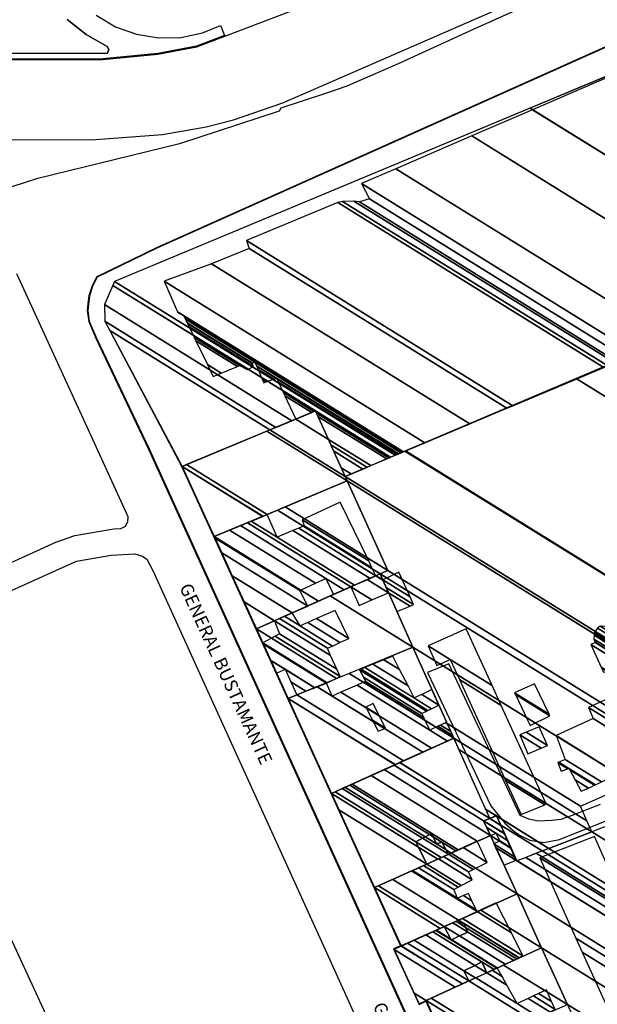
# Model space of a CAD drawing. Extents: x 347782 to 353246, y 6297455 to 6303682.
# Drawn here: x 348241 to 348352, y 6298959 to 6299149 of the extents above; entities that cross this region are included whole.
import ezdxf
from ezdxf.enums import TextEntityAlignment as Align

# ---------------------------------------------------------------- set-up
doc = ezdxf.new("R2010")
doc.units = 0
doc.header["$MEASUREMENT"] = 0
doc.layers.get('0').update_dxf_attribs({"linetype": 'CONTINUOUS'})
for name, color, linetype in [('23', 7, 'CONTINUOUS'), ('25', 7, 'CONTINUOUS'), ('29', 7, 'CONTINUOUS'), ('56', 7, 'CONTINUOUS'), ('BANDEJON_C', 7, 'CONTINUOUS')]:
    doc.layers.add(name, color=color, linetype=linetype)
doc.styles.get("Standard").update_dxf_attribs({"font": 'txt', "height": 0.2})

# ---------------------------------------------------------------- blocks, each defined once
blk = doc.blocks.new('NUEVOPRED')
at = {"layer": '23', "color": 7, "linetype": 'Continuous'}
mesh = blk.add_polyface(dxfattribs=at)
corners = [(348272.24, 6299062.91), (348272.24, 6299062.91), (348258.28, 6299089.07), (348303.6, 6299060.97), (348289.13, 6299069.94), (348257.33, 6299090.85), (348304.74, 6299061.45), (348302.85, 6299062.63), (348290.28, 6299070.42), (348257.25, 6299094.09), (348307.8, 6299062.75), (348300.84, 6299067.06), (348293.36, 6299071.7), (348258.89, 6299097.77), (348312.29, 6299064.66), (348297.89, 6299073.59), (348259.23, 6299098.52), (348313.21, 6299065.05), (348339.25, 6299131.89), (348392.67, 6299098.77), (348357.56, 6299139.53), (348382.47, 6299124.09), (348370.38, 6299144.88), (348373.11, 6299143.19), (348371.11, 6299145.48), (348372.37, 6299144.7), (348372.64, 6299146.74)]
mesh.append_faces([[corners[k] for k in face] for face in [(0, 1, 4, 2), (2, 4, 8, 5), (3, 3, 6, 7), (5, 8, 12, 9), (7, 6, 10, 11), (9, 12, 15, 13), (11, 10, 14, 15), (13, 14, 17, 16), (16, 17, 19, 18), (18, 19, 21, 20), (20, 21, 23, 22), (22, 23, 25, 24), (24, 25, 26, 26)]], dxfattribs={"vtx0": -1, "vtx2": -1, "color": 7})
mesh = blk.add_polyface(dxfattribs=at)
corners = [(348336.68, 6298986.93), (348341.55, 6298988.82), (348333.56, 6298993.78), (348331.44, 6298995.09), (348342.83, 6298989.31), (348332.74, 6298995.57), (348330.64, 6298996.87), (348351.08, 6298992.51), (348325.48, 6299008.38), (348350.13, 6298994.65), (348324.51, 6299010.54), (348348.9, 6298997.45), (348323.25, 6299013.35), (348358.94, 6299001.86), (348316.65, 6299028.08), (348368.55, 6299006.09), (348310.33, 6299042.19), (348370.04, 6299006.75), (348311.81, 6299042.85), (348381.74, 6299011.89), (348304, 6299060.09), (348303.6, 6299060.97), (348382.34, 6299012.15), (348303.6, 6299060.97), (348315.11, 6299065.85), (348393.68, 6299017.14), (348315.21, 6299065.9), (348396.74, 6299015.35), (348348.1, 6299079.85), (348439.38, 6299023.26), (348362.72, 6299086.06), (348457.63, 6299027.22), (348366.9, 6299087.83), (348461.56, 6299029.14), (348372.91, 6299090.38), (348464.95, 6299033.32), (348378.98, 6299092.96), (348464.51, 6299039.93), (348392.67, 6299098.77), (348461.15, 6299056.31), (348382.47, 6299124.09), (348456.68, 6299078.08), (348391.64, 6299128.14), (348454.39, 6299089.23), (348400.45, 6299132.04), (348452.19, 6299099.96), (348407.89, 6299135.33), (348424.4, 6299125.09), (348450.33, 6299109.01), (348412.43, 6299137.33), (348420.84, 6299132.12), (348428.97, 6299127.08), (348449.2, 6299114.54), (348416.73, 6299139.24), (348417.47, 6299138.78), (348433.29, 6299128.97), (348448.12, 6299119.78), (348417.15, 6299139.42), (348433.71, 6299129.15), (348448.02, 6299120.28), (348445.17, 6299134.15)]
mesh.append_faces([[corners[k] for k in face] for face in [(0, 0, 1, 2), (3, 3, 5, 6), (2, 1, 4, 5), (6, 4, 7, 8), (8, 7, 9, 10), (10, 9, 11, 12), (12, 11, 13, 14), (14, 13, 15, 16), (16, 15, 17, 18), (18, 17, 19, 20), (20, 19, 22, 23), (21, 22, 25, 24), (24, 25, 27, 26), (26, 27, 29, 28), (28, 29, 31, 30), (30, 31, 33, 32), (32, 33, 35, 34), (34, 35, 37, 36), (36, 37, 39, 38), (38, 39, 41, 40), (40, 41, 43, 42), (42, 43, 45, 44), (44, 45, 48, 46), (46, 47, 50, 49), (47, 48, 52, 51), (49, 50, 54, 53), (51, 52, 56, 55), (53, 54, 57, 57), (55, 56, 59, 58), (58, 59, 60, 60)]], dxfattribs={"vtx0": -1, "vtx2": -1, "color": 7})
mesh = blk.add_polyface(dxfattribs=at)
corners = [(348278.42, 6299049.37), (348272.24, 6299062.91), (348287.76, 6299053.29), (348272.24, 6299062.91), (348288.52, 6299069.69), (348304, 6299060.09), (348289.13, 6299069.94), (348303.6, 6299060.97), (348297.89, 6299073.59)]
mesh.append_faces([[corners[k] for k in face] for face in [(0, 0, 2, 3), (1, 2, 5, 4), (4, 5, 7, 6), (6, 7, 8, 8)]], dxfattribs={"vtx0": -1, "vtx2": -1, "color": 7})
mesh = blk.add_polyface(dxfattribs=at)
corners = [(348286.52, 6299031.61), (348278.42, 6299049.37), (348298.49, 6299036.93), (348278.42, 6299049.37), (348290.55, 6299054.45), (348310.33, 6299042.19), (348292.07, 6299055.09), (348311.81, 6299042.85), (348304, 6299060.09)]
mesh.append_faces([[corners[k] for k in face] for face in [(0, 0, 2, 3), (1, 2, 5, 4), (4, 5, 7, 6), (6, 7, 8, 8)]], dxfattribs={"vtx0": -1, "vtx2": -1, "color": 7})
mesh = blk.add_polyface(dxfattribs=at)
corners = [(348292.63, 6299018.21), (348286.52, 6299031.61), (348301.95, 6299022.04), (348286.52, 6299031.61), (348300.75, 6299037.94), (348316.65, 6299028.08), (348310.33, 6299042.19)]
mesh.append_faces([[corners[k] for k in face] for face in [(0, 0, 2, 3), (1, 2, 5, 4), (4, 5, 6, 6)]], dxfattribs={"vtx0": -1, "vtx2": -1, "color": 7})
mesh = blk.add_polyface(dxfattribs=at)
corners = [(348300.98, 6298999.92), (348292.63, 6299018.21), (348313.22, 6299005.44), (348292.63, 6299018.21), (348304.36, 6299023.03), (348324.51, 6299010.54), (348316.65, 6299028.08)]
mesh.append_faces([[corners[k] for k in face] for face in [(0, 0, 2, 3), (1, 2, 5, 4), (4, 5, 6, 6)]], dxfattribs={"vtx0": -1, "vtx2": -1, "color": 7})
mesh = blk.add_polyface(dxfattribs=at)
corners = [(348364.8, 6298919.78), (348375.25, 6298924.23), (348357.32, 6298935.35), (348383.33, 6298927.67), (348351.84, 6298947.2), (348389.05, 6298930.11), (348348.06, 6298955.53), (348392.27, 6298930.77), (348346.38, 6298959.22), (348401.79, 6298932.73), (348341.4, 6298970.17), (348410.8, 6298934.58), (348336.69, 6298980.53), (348336.68, 6298986.93), (348418.55, 6298936.17), (348332.65, 6298989.43), (348335.59, 6298989.32), (348338.38, 6298987.59), (348420.63, 6298936.6), (348331.56, 6298991.82), (348334.3, 6298992.15), (348340.4, 6298988.37), (348423.09, 6298937.1), (348330.27, 6298994.65), (348331.44, 6298995.09), (348333.56, 6298993.78), (348341.55, 6298988.82), (348424.5, 6298937.39), (348331.44, 6298995.09), (348332.74, 6298995.57), (348342.83, 6298989.31), (348426.06, 6298937.71), (348351.08, 6298992.51), (348436.13, 6298939.78), (348369.33, 6298999.58), (348458.4, 6298944.36), (348376.1, 6298999.31), (348463.16, 6298945.33), (348394.97, 6299003.67), (348482.61, 6298949.33), (348399.13, 6299004.63), (348483.34, 6298952.42), (348410.95, 6299007.36), (348480.79, 6298964.06), (348462.81, 6299017.28), (348464.8, 6299016.05), (348470.13, 6299012.75), (348464.42, 6299017.59), (348466.62, 6299016.23), (348469.8, 6299014.25), (348469.31, 6299016.49)]
mesh.append_faces([[corners[k] for k in face] for face in [(0, 0, 1, 2), (2, 1, 3, 4), (4, 3, 5, 6), (6, 5, 7, 8), (8, 7, 9, 10), (10, 9, 11, 12), (12, 11, 14, 15), (15, 13, 16, 19), (13, 14, 18, 17), (19, 16, 20, 23), (17, 18, 22, 21), (23, 20, 25, 28), (21, 22, 27, 26), (24, 25, 29, 29), (26, 27, 31, 30), (30, 31, 33, 32), (32, 33, 35, 34), (34, 35, 37, 36), (36, 37, 39, 38), (38, 39, 41, 40), (40, 41, 43, 42), (42, 43, 46, 44), (44, 45, 47, 47), (45, 46, 49, 48), (48, 49, 50, 50)]], dxfattribs={"vtx0": -1, "vtx2": -1, "color": 7})
mesh = blk.add_polyface(dxfattribs=at)
corners = [(348309.26, 6298981.75), (348300.98, 6298999.92), (348321.43, 6298987.24), (348300.98, 6298999.92), (348311.12, 6299004.5), (348331.56, 6298991.82), (348313.01, 6299005.35), (348330.27, 6298994.65), (348314.1, 6299005.84), (348331.44, 6298995.09), (348324.51, 6299010.54)]
mesh.append_faces([[corners[k] for k in face] for face in [(0, 0, 2, 3), (1, 2, 5, 4), (4, 5, 7, 6), (6, 7, 9, 8), (8, 9, 10, 10)]], dxfattribs={"vtx0": -1, "vtx2": -1, "color": 7})
mesh = blk.add_polyface(dxfattribs=at)
corners = [(348314.39, 6298970.52), (348309.26, 6298981.75), (348321.92, 6298973.9), (348309.26, 6298981.75), (348323.99, 6298988.4), (348336.69, 6298980.53), (348331.56, 6298991.82)]
mesh.append_faces([[corners[k] for k in face] for face in [(0, 0, 2, 3), (1, 2, 5, 4), (4, 5, 6, 6)]], dxfattribs={"vtx0": -1, "vtx2": -1, "color": 7})
mesh = blk.add_polyface(dxfattribs=at)
corners = [(348317.83, 6298959.34), (348319.18, 6298960.01), (348316.87, 6298961.44), (348324.79, 6298962.57), (348313.02, 6298969.87), (348314.39, 6298970.52), (348326.18, 6298963.21), (348314.39, 6298970.52), (348329.73, 6298977.41), (348341.4, 6298970.17), (348336.69, 6298980.53)]
mesh.append_faces([[corners[k] for k in face] for face in [(0, 0, 1, 2), (2, 1, 3, 4), (4, 3, 6, 7), (5, 6, 9, 8), (8, 9, 10, 10)]], dxfattribs={"vtx0": -1, "vtx2": -1, "color": 7})
mesh = blk.add_polyface(dxfattribs=at)
corners = [(348324.02, 6298949.4), (348319.18, 6298960.01), (348331.2, 6298952.56), (348319.18, 6298960.01), (348334.1, 6298966.83), (348346.38, 6298959.22), (348341.4, 6298970.17)]
mesh.append_faces([[corners[k] for k in face] for face in [(0, 0, 2, 3), (1, 2, 5, 4), (4, 5, 6, 6)]], dxfattribs={"vtx0": -1, "vtx2": -1, "color": 7})
blk = doc.blocks.new('NUEVASOLE')
at = {"layer": '25', "color": 2, "linetype": 'Continuous'}
for points in [[(348046.36, 6299149.43), (348046.38, 6299147.97), (348048.64, 6299128.97), (348049.49, 6299127.54), (348050.47, 6299126.56), (348053.03, 6299125.74), (348054.93, 6299125.58), (348055.72, 6299125.65), (348092.94, 6299137.25), (348115.55, 6299145.26), (348122.69, 6299146.7), (348130.94, 6299147.6), (348141.12, 6299147.79), (348146.48, 6299147.58), (348155.23, 6299145.99), (348165.87, 6299143.24), (348171.71, 6299142.12), (348177.89, 6299141.54), (348211.96, 6299141.23), (348256.96, 6299141.29), (348267.56, 6299142.3), (348275.02, 6299143.73), (348297.34, 6299152.18)], [(348352.68, 6298997.76), (348347.14, 6298995.57), (348345.13, 6298994.85), (348343.39, 6298994.66), (348340.75, 6298994.57), (348338.95, 6298994.97), (348337.32, 6298995.65), (348323.56, 6299024.87), (348319.48, 6299023.2), (348331.68, 6298997.52), (348334.41, 6298994.1), (348335.94, 6298992.74), (348337.15, 6298991.87), (348339.13, 6298990.9), (348341.88, 6298990.47), (348344.85, 6298991.05), (348358.13, 6298996.33)], [(348355.51, 6298911.47), (348341.74, 6298905.21), (348339.67, 6298905.21), (348338.81, 6298905.75), (348337.43, 6298907.69), (348329.1, 6298926.9), (348265.84, 6299066.15), (348255.69, 6299087.53), (348254.32, 6299090.77), (348254.02, 6299092.92), (348254.12, 6299094.24), (348254.35, 6299095.8), (348254.94, 6299097.74), (348255.86, 6299099.5), (348267.38, 6299105.1), (348431.49, 6299178.64)], [(348254.68, 6299068.82), (348240.39, 6299100)], [(348224.01, 6299037.46), (348247.89, 6299048.33), (348251.59, 6299049.57), (348259.08, 6299050.89), (348260.4, 6299050.96), (348261.32, 6299051.39), (348261.78, 6299052.23), (348261.84, 6299053.21), (348254.68, 6299068.82)], [(348300, 6298969.23), (348332.8, 6298896.77), (348374.02, 6298806.44)], [(348245.95, 6298957.39), (348233.83, 6298983.59), (348228.68, 6298994.33), (348229.76, 6298997.1), (348218.6, 6299021.37), (348216.47, 6299022.21), (348215.83, 6299022.64), (348215.85, 6299024.82), (348216.74, 6299025.83), (348223.86, 6299031.68), (348228.76, 6299034.27), (348251.88, 6299044.67), (348258.58, 6299045.8), (348263.12, 6299046.08), (348264.56, 6299045.64), (348265.42, 6299045.05), (348266.57, 6299042.82), (348300, 6298969.23)]]:
    blk.add_lwpolyline(points, dxfattribs=at)
blk = doc.blocks.new('VEREDAS')
at = {"layer": '56', "color": 6, "linetype": 'Continuous'}
for points in [[(348255.69, 6299149.8), (348259.38, 6299147.61), (348263.41, 6299146.14), (348267.65, 6299145.45), (348271.94, 6299145.55), (348276.13, 6299146.44), (348279.59, 6299147.84), (348280.39, 6299145.92), (348274.98, 6299143.87), (348267.54, 6299142.45), (348256.95, 6299141.44), (348231.47, 6299141.35)], [(348250.07, 6299149.01), (348253.72, 6299146.08), (348257.81, 6299143.82), (348258.11, 6299143.19), (348257.85, 6299142.5), (348211.97, 6299142.38), (348177.95, 6299142.69), (348171.87, 6299143.26), (348166.12, 6299144.37), (348155.47, 6299147.12), (348146.61, 6299148.73), (348141.13, 6299148.94), (348130.87, 6299148.75), (348122.52, 6299147.84), (348115.24, 6299146.37), (348092.57, 6299138.34), (348055.49, 6299126.79), (348054.07, 6299126.72), (348051.41, 6299127.4), (348050.39, 6299128.26), (348049.77, 6299129.27), (348047.53, 6299148.05), (348047.51, 6299149.19)], [(348047.51, 6299149.19), (348047.53, 6299148.05), (348049.77, 6299129.27), (348050.39, 6299128.26), (348051.41, 6299127.4), (348054.07, 6299126.72), (348055.49, 6299126.79), (348092.57, 6299138.34), (348115.24, 6299146.37), (348122.52, 6299147.84), (348130.87, 6299148.75), (348141.13, 6299148.94), (348146.61, 6299148.73), (348155.47, 6299147.12), (348166.12, 6299144.37), (348171.87, 6299143.26), (348177.95, 6299142.69), (348211.97, 6299142.38), (348257.85, 6299142.5), (348258.11, 6299143.19), (348257.81, 6299143.82), (348253.72, 6299146.08), (348250.07, 6299149.01)], [(348370.32, 6299144.94), (348314.8, 6299121.7), (348259.23, 6299098.52), (348257.25, 6299094.09), (348257.33, 6299090.85), (348272.11, 6299062.96), (348314.27, 6298970.57), (348312.94, 6298969.94), (348317.83, 6298959.23), (348319.16, 6298959.86), (348326.09, 6298944.68), (348325.21, 6298944.19), (348328.59, 6298936.91), (348329.49, 6298937.38), (348335.23, 6298924.68), (348333.94, 6298924.07), (348341.18, 6298908.39), (348352.78, 6298913.62)], [(348355.47, 6298911.56), (348341.72, 6298905.31), (348339.7, 6298905.31), (348338.88, 6298905.83), (348337.52, 6298907.74), (348329.19, 6298926.94), (348265.93, 6299066.19), (348255.78, 6299087.57), (348254.42, 6299090.8), (348254.12, 6299092.92), (348254.45, 6299095.78), (348255.03, 6299097.7), (348255.93, 6299099.43), (348267.42, 6299105.01), (348431.52, 6299178.54)]]:
    blk.add_lwpolyline(points, dxfattribs=at)
blk = doc.blocks.new('NOMBRES')
at = {"layer": '29', "color": 7, "linetype": 'Continuous'}
for p in [(348280.36, 6299022.81), (348317.6, 6298942.12)]:
    blk.add_text('GENERAL BUSTAMANTE', height=2.5, rotation=294.6167, dxfattribs=at).set_placement(p, align=Align.MIDDLE)
blk = doc.blocks.new('ENTRAL')
at = {"layer": 'BANDEJON_C', "linetype": 'Continuous'}
for points in [[(348300, 6299136.63), (348330.96, 6299150.11), (348367.15, 6299166.44), (348415.93, 6299188.18), (348416.54, 6299188.43), (348417.05, 6299188.48), (348418.92, 6299188.52), (348420.02, 6299188.32), (348328.28, 6299147.04), (348313.82, 6299140.47), (348303.91, 6299136.13), (348300, 6299134.82)], [(348194.73, 6299125.72), (348255.63, 6299125.9), (348268.41, 6299126.87), (348276.82, 6299128.33), (348282.12, 6299129.64), (348291.6, 6299132.97), (348300, 6299136.63)], [(348300, 6299134.82), (348291.22, 6299131.88), (348290.93, 6299131.35), (348271.7, 6299125.06), (348244.16, 6299118.27), (348230.47, 6299113.87), (348213.88, 6299107.63), (348195.13, 6299100)]]:
    blk.add_lwpolyline(points, dxfattribs=at)

msp = doc.modelspace()

# ---------------------------------------------------------------- block references
at = {"color": 7}
for name in ['NUEVASOLE', 'NUEVOPRED', 'NOMBRES', 'VEREDAS', 'ENTRAL']:
    msp.add_blockref(name, (0, 0), dxfattribs=at)

# ---------------------------------------------------------------- meshes
at = {"color": 7, "linetype": 'Continuous'}
mesh = msp.add_polyface(dxfattribs=at)
corners = [(348303.6, 6299060.97), (348278.21, 6299080.25), (348307, 6299062.4), (348301.38, 6299065.89), (348294.08, 6299072.01), (348279.76, 6299080.89), (348277.09, 6299082.54), (348308.53, 6299063.05), (348300.37, 6299068.11), (348294.08, 6299072.01), (348291.99, 6299076.49), (348287.92, 6299079.02), (348282.86, 6299082.16), (348274.87, 6299087.11), (348311.6, 6299064.34), (348298.37, 6299072.54), (348297.16, 6299073.29), (348291.71, 6299077.11), (348288.38, 6299079.18), (348287.67, 6299079.62), (348283.29, 6299082.33), (348274.56, 6299087.74), (348312.02, 6299064.52), (348298.09, 6299073.15), (348297.58, 6299073.47), (348291.6, 6299077.33), (348288.54, 6299079.23), (348287.58, 6299079.83), (348284.77, 6299081.57), (348274.45, 6299087.97), (348312.17, 6299064.58), (348297.99, 6299073.37), (348297.73, 6299073.53), (348291.5, 6299077.56), (348288.71, 6299079.29), (348287.48, 6299080.05), (348284.92, 6299081.64), (348274.34, 6299088.2), (348312.33, 6299064.65), (348297.89, 6299073.6), (348290.76, 6299079.14), (348289.88, 6299079.69), (348286.84, 6299081.58), (348285.96, 6299082.12), (348273.56, 6299089.81), (348313.4, 6299065.1), (348290.47, 6299079.77), (348290.34, 6299079.85), (348286.58, 6299082.18), (348285.68, 6299082.74), (348273.24, 6299090.45), (348313.83, 6299065.28), (348290.42, 6299079.88), (348286.53, 6299082.29), (348285.76, 6299082.77), (348273.19, 6299090.56), (348313.91, 6299065.32), (348286.24, 6299082.98), (348272.84, 6299091.29), (348314.4, 6299065.52), (348272.62, 6299091.73), (348271.44, 6299092.46), (348314.69, 6299065.65), (348272.5, 6299091.98), (348271.33, 6299092.7), (348314.86, 6299065.72), (348268.76, 6299098.58), (348318.97, 6299067.45), (348277.89, 6299101.93), (348327.62, 6299071.1), (348285.14, 6299104.86), (348334.75, 6299074.1), (348284.59, 6299106.41), (348335.91, 6299074.59), (348302.17, 6299113.72), (348353.39, 6299081.96), (348303.11, 6299113.95), (348354.17, 6299082.29), (348305.28, 6299113.98), (348355.49, 6299082.85), (348306.34, 6299113.84), (348355.99, 6299083.06), (348308.29, 6299114.42), (348357.71, 6299083.78), (348306.77, 6299117.4), (348359.66, 6299084.61), (348313.35, 6299120.24), (348366.31, 6299087.41), (348327.97, 6299126.56), (348380.94, 6299093.72), (348339.69, 6299131.62), (348392.67, 6299098.77), (348359.13, 6299140.02), (348381.45, 6299126.18), (348370.38, 6299144.88), (348373.11, 6299143.19), (348371.09, 6299145.49), (348372.37, 6299144.7), (348372.09, 6299146.34), (348372.4, 6299146.15), (348372.57, 6299146.75)]
mesh.append_faces([[corners[k] for k in face] for face in [(0, 0, 2, 3), (1, 1, 5, 6), (3, 2, 7, 8), (6, 5, 12, 13), (4, 9, 16, 10), (8, 7, 14, 15), (13, 12, 20, 21), (11, 11, 18, 19), (10, 16, 24, 17), (15, 14, 22, 23), (21, 20, 28, 29), (19, 18, 26, 27), (17, 24, 32, 25), (23, 22, 30, 31), (29, 28, 36, 37), (27, 26, 34, 35), (25, 32, 39, 33), (31, 30, 38, 39), (37, 36, 43, 44), (35, 34, 41, 42), (33, 38, 45, 40), (44, 43, 49, 50), (42, 41, 47, 48), (40, 45, 51, 46), (50, 49, 54, 55), (48, 47, 52, 53), (46, 51, 56, 52), (55, 54, 57, 58), (53, 56, 59, 57), (58, 59, 62, 60), (61, 61, 63, 64), (60, 62, 65, 63), (64, 65, 67, 66), (66, 67, 69, 68), (68, 69, 71, 70), (70, 71, 73, 72), (72, 73, 75, 74), (74, 75, 77, 76), (76, 77, 79, 78), (78, 79, 81, 80), (80, 81, 83, 82), (82, 83, 85, 84), (84, 85, 87, 86), (86, 87, 89, 88), (88, 89, 91, 90), (90, 91, 93, 92), (92, 93, 95, 94), (94, 95, 97, 96), (96, 97, 99, 98), (98, 99, 100, 100)]], dxfattribs={"vtx0": -1, "vtx2": -1, "color": 7})
mesh = msp.add_polyface(dxfattribs=at)
corners = [(348278.42, 6299049.37), (348278.42, 6299049.37), (348272.24, 6299062.91), (348287.77, 6299053.28), (348273.05, 6299063.25), (348288.57, 6299053.62), (348288.51, 6299069.69), (348304, 6299060.09), (348289.12, 6299069.95), (348303.6, 6299060.97), (348294.08, 6299072.01), (348300.37, 6299068.11), (348297.89, 6299073.6)]
mesh.append_faces([[corners[k] for k in face] for face in [(0, 1, 3, 2), (2, 3, 5, 4), (4, 5, 7, 6), (6, 7, 9, 8), (8, 9, 11, 10), (10, 11, 12, 12)]], dxfattribs={"vtx0": -1, "vtx2": -1, "color": 7})
mesh = msp.add_polyface(dxfattribs=at)
corners = [(348286.52, 6299031.61), (348290.03, 6299033.17), (348284.14, 6299036.82), (348293.4, 6299034.67), (348281.86, 6299041.82), (348296.39, 6299036), (348279.84, 6299046.26), (348294.86, 6299038.98), (348278.55, 6299049.1), (348278.42, 6299049.37), (348295.04, 6299039.06), (348278.42, 6299049.37), (348281.37, 6299050.61), (348301.37, 6299038.21), (348297.88, 6299040.38), (348283.48, 6299051.49), (348303.42, 6299039.13), (348299.9, 6299041.31), (348284.8, 6299052.04), (348304.71, 6299039.7), (348285.53, 6299052.35), (348290.54, 6299049.24), (348305.42, 6299040.01), (348288.57, 6299053.62), (348293.55, 6299050.53), (348308.39, 6299041.33), (348294.69, 6299051.02), (348309.52, 6299041.83), (348295.73, 6299051.47), (348308.77, 6299043.39), (348295.32, 6299052.63), (348308.14, 6299044.68), (348302.67, 6299055.99)]
mesh.append_faces([[corners[k] for k in face] for face in [(0, 0, 1, 2), (2, 1, 3, 4), (4, 3, 5, 6), (6, 5, 7, 8), (8, 7, 10, 11), (9, 10, 14, 12), (12, 14, 17, 15), (13, 13, 16, 17), (15, 16, 19, 18), (18, 19, 22, 20), (20, 21, 23, 23), (21, 22, 25, 24), (24, 25, 27, 26), (26, 27, 29, 28), (28, 29, 31, 30), (30, 31, 32, 32)]], dxfattribs={"vtx0": -1, "vtx2": -1, "color": 7})
mesh = msp.add_polyface(dxfattribs=at)
corners = [(348313.58, 6299034.93), (348316.1, 6299036), (348311.96, 6299038.56), (348316.79, 6299036.29), (348311.51, 6299039.56), (348310.84, 6299041.06), (348316.09, 6299037.8), (348310.84, 6299041.06), (348313.93, 6299042.51)]
mesh.append_faces([[corners[k] for k in face] for face in [(0, 0, 1, 2), (2, 1, 3, 4), (4, 3, 6, 7), (5, 6, 8, 8)]], dxfattribs={"vtx0": -1, "vtx2": -1, "color": 7})
mesh = msp.add_polyface(dxfattribs=at)
corners = [(348306.3, 6299036.12), (348304.71, 6299039.7), (348308.77, 6299037.18), (348304.71, 6299039.7), (348307.87, 6299041.1), (348311.96, 6299038.56), (348309.52, 6299041.83), (348310.87, 6299040.99), (348309.57, 6299041.85), (348310.84, 6299041.06), (348310.33, 6299042.19)]
mesh.append_faces([[corners[k] for k in face] for face in [(0, 0, 2, 3), (1, 2, 5, 4), (4, 5, 7, 6), (6, 7, 9, 8), (8, 9, 10, 10)]], dxfattribs={"vtx0": -1, "vtx2": -1, "color": 7})
mesh = msp.add_polyface(dxfattribs=at)
corners = [(348294.28, 6299018.92), (348296.04, 6299019.6), (348293.17, 6299021.39), (348290.4, 6299023.1), (348297.78, 6299020.27), (348292.07, 6299023.81), (348289.29, 6299025.54), (348299.99, 6299021.13), (348287.87, 6299028.65), (348300.15, 6299021.21), (348287.75, 6299028.9), (348302.63, 6299022.41), (348290.1, 6299030.18), (348301.99, 6299023.83), (348290.98, 6299030.66), (348290.03, 6299033.17), (348300.8, 6299026.49), (348290.03, 6299033.17), (348290.96, 6299033.58), (348300.19, 6299027.86), (348291.94, 6299034.02), (348294.93, 6299032.17), (348301.17, 6299028.3), (348293.4, 6299034.67), (348296.39, 6299032.82), (348302.61, 6299028.96), (348298.11, 6299033.58), (348304.32, 6299029.73), (348301.69, 6299035.17)]
mesh.append_faces([[corners[k] for k in face] for face in [(0, 0, 1, 2), (3, 3, 5, 6), (2, 1, 4, 5), (6, 4, 7, 8), (8, 7, 9, 10), (10, 9, 11, 12), (12, 11, 13, 14), (14, 13, 16, 17), (15, 16, 19, 18), (18, 19, 22, 20), (20, 21, 23, 23), (21, 22, 25, 24), (24, 25, 27, 26), (26, 27, 28, 28)]], dxfattribs={"vtx0": -1, "vtx2": -1, "color": 7})
mesh = msp.add_polyface(dxfattribs=at)
corners = [(348337.5, 6298995.82), (348342.06, 6298997.7), (348334.49, 6299002.39), (348342.06, 6298997.7), (348334.21, 6299003), (348342.22, 6298998.04), (348325.6, 6299021.84), (348321.27, 6299024.52), (348333.65, 6299016.85), (348323.84, 6299025.69), (348323.8, 6299025.71), (348319.57, 6299028.33), (348331.9, 6299020.69), (348323.82, 6299025.72), (348319.59, 6299028.34), (348331.88, 6299020.72), (348326.91, 6299031.63)]
mesh.append_faces([[corners[k] for k in face] for face in [(0, 0, 1, 2), (2, 3, 5, 4), (4, 5, 8, 6), (7, 7, 10, 11), (6, 8, 12, 9), (11, 10, 13, 14), (9, 12, 15, 13), (14, 15, 16, 16)]], dxfattribs={"vtx0": -1, "vtx2": -1, "color": 7})
mesh = msp.add_polyface(dxfattribs=at)
corners = [(348349.06, 6299000.31), (348350.42, 6299000.94), (348347.86, 6299002.53), (348345.21, 6299004.17), (348351.6, 6299001.48), (348346.83, 6299004.44), (348346.48, 6299004.66), (348344.57, 6299005.84), (348351.77, 6299001.57), (348346.67, 6299004.73), (348344.75, 6299005.92), (348352.96, 6299002.11), (348345.98, 6299006.44), (348356.19, 6299003.61), (348344.2, 6299011.04), (348363.34, 6299006.92), (348351.37, 6299014.34), (348364.79, 6299007.59), (348350.45, 6299016.48), (348370.53, 6299010.24), (348356.23, 6299019.1), (348371.83, 6299010.84), (348355.3, 6299021.09), (348372.73, 6299011.23), (348354.67, 6299022.43), (348353.33, 6299023.26), (348373.31, 6299011.48), (348354.27, 6299023.29), (348354.1, 6299023.39), (348352.94, 6299024.11), (348361.46, 6299018.83), (348373.39, 6299011.52), (348354.21, 6299023.41), (348352.89, 6299024.23), (348361.39, 6299018.96), (348361.54, 6299018.87), (348376.35, 6299012.81), (348350.89, 6299028.59), (348358.69, 6299023.75), (348364.43, 6299020.2), (348377.25, 6299013.2), (348351.74, 6299029.01), (348357.87, 6299025.21), (348365.3, 6299020.6), (348377.26, 6299013.2), (348351.75, 6299029.02), (348357.88, 6299025.22), (348365.32, 6299020.61), (348377.7, 6299013.39), (348351.48, 6299029.65), (348358.3, 6299025.42), (348365.75, 6299020.8), (348378.45, 6299013.72), (348351.55, 6299030.4), (348359, 6299025.78), (348366.48, 6299021.14), (348378.84, 6299013.89), (348351.59, 6299030.79), (348358.74, 6299026.35), (348366.86, 6299021.32), (348378.72, 6299014.18), (348351.61, 6299030.99), (348358.6, 6299026.66), (348367.06, 6299021.41), (348378.07, 6299015.72), (348352.18, 6299031.77), (348357.88, 6299028.24), (348368.11, 6299021.89), (348377.67, 6299016.68), (348352.72, 6299032.15), (348357.42, 6299029.23), (348368.77, 6299022.2), (348377.27, 6299017.63), (348353.97, 6299032.08), (348355.87, 6299030.9), (348356.98, 6299030.21), (348369.42, 6299022.5), (348377.23, 6299017.73), (348354.1, 6299032.07), (348355.94, 6299030.93), (348356.93, 6299030.31), (348369.49, 6299022.53), (348376.89, 6299018.54), (348356.55, 6299031.15), (348370.04, 6299022.78), (348376.88, 6299018.56), (348370.06, 6299022.79), (348379.21, 6299019.1), (348378.63, 6299019.46), (348371.89, 6299023.64), (348379.21, 6299019.1), (348378.95, 6299019.63), (348372.23, 6299023.79), (348379.56, 6299019.25), (348374.2, 6299024.7), (348381.6, 6299020.11), (348378.67, 6299026.76)]
mesh.append_faces([[corners[k] for k in face] for face in [(0, 0, 1, 2), (3, 3, 6, 7), (2, 1, 4, 5), (7, 6, 9, 10), (5, 4, 8, 9), (10, 8, 11, 12), (12, 11, 13, 14), (14, 13, 15, 16), (16, 15, 17, 18), (18, 17, 19, 20), (20, 19, 21, 22), (22, 21, 23, 24), (25, 25, 28, 29), (24, 23, 26, 27), (29, 28, 32, 33), (27, 30, 34, 32), (30, 26, 31, 35), (33, 34, 38, 37), (35, 31, 36, 39), (37, 38, 42, 41), (39, 36, 40, 43), (41, 42, 46, 45), (43, 40, 44, 47), (45, 46, 50, 49), (47, 44, 48, 51), (49, 50, 54, 53), (51, 48, 52, 55), (53, 54, 58, 57), (55, 52, 56, 59), (57, 58, 62, 61), (59, 56, 60, 63), (61, 62, 66, 65), (63, 60, 64, 67), (65, 66, 70, 69), (67, 64, 68, 71), (69, 70, 75, 73), (71, 68, 72, 76), (73, 74, 78, 78), (74, 75, 80, 79), (76, 72, 77, 81), (79, 80, 83, 83), (81, 77, 82, 84), (84, 82, 85, 86), (86, 85, 88, 89), (89, 88, 91, 92), (87, 90, 93, 91), (92, 93, 95, 94), (94, 95, 96, 96)]], dxfattribs={"vtx0": -1, "vtx2": -1, "color": 7})
mesh = msp.add_polyface(dxfattribs=at)
corners = [(348300.97, 6298999.92), (348313.22, 6299005.45), (348292.63, 6299018.21), (348294.28, 6299018.92), (348314.84, 6299006.18), (348294.28, 6299018.92), (348298.24, 6299020.45), (348301.13, 6299018.66), (348318.56, 6299007.85), (348299.99, 6299021.13), (348302.79, 6299019.39), (348320.2, 6299008.6), (348305.9, 6299020.77), (348319.89, 6299012.09), (348323.28, 6299009.99), (348307.13, 6299021.31), (348319.02, 6299013.95), (348321.09, 6299012.66), (348324.51, 6299010.54), (348307.51, 6299021.48), (348318.75, 6299014.51), (348321.45, 6299012.84), (348324.26, 6299011.09), (348307.11, 6299022.27), (348318.39, 6299015.28), (348321.94, 6299013.08), (348323.92, 6299011.85), (348306.38, 6299023.73), (348319.29, 6299015.73), (348322.86, 6299013.51), (348323.3, 6299013.24), (348306.66, 6299023.85), (348319.55, 6299015.86), (348323.12, 6299013.64), (348307.42, 6299024.16), (348316.89, 6299018.29), (348320.25, 6299016.21), (348308.95, 6299024.79), (348315.71, 6299020.6), (348318.34, 6299018.97), (348321.66, 6299016.91), (348311.04, 6299025.65), (348314.09, 6299023.76), (348320.32, 6299019.9), (348312.76, 6299026.36)]
mesh.append_faces([[corners[k] for k in face] for face in [(0, 0, 1, 2), (2, 1, 4, 5), (3, 4, 8, 6), (6, 7, 9, 9), (7, 8, 11, 10), (10, 11, 14, 12), (12, 13, 16, 15), (13, 14, 18, 17), (15, 16, 20, 19), (17, 18, 22, 21), (19, 20, 24, 23), (21, 22, 26, 25), (23, 24, 28, 27), (25, 26, 30, 29), (27, 28, 32, 31), (29, 30, 33, 33), (31, 32, 36, 34), (34, 35, 38, 37), (35, 36, 40, 39), (37, 38, 42, 41), (39, 40, 43, 43), (41, 42, 44, 44)]], dxfattribs={"vtx0": -1, "vtx2": -1, "color": 7})
mesh = msp.add_polyface(dxfattribs=at)
corners = [(348339.19, 6299012.99), (348343.01, 6299014.82), (348336.39, 6299018.93), (348336.23, 6299019.26), (348342.85, 6299015.16), (348336.23, 6299019.26), (348340.07, 6299020.99)]
mesh.append_faces([[corners[k] for k in face] for face in [(0, 0, 1, 2), (2, 1, 4, 5), (3, 4, 6, 6)]], dxfattribs={"vtx0": -1, "vtx2": -1, "color": 7})
mesh = msp.add_polyface(dxfattribs=at)
corners = [(348309.95, 6299011.87), (348311.35, 6299012.47), (348308.87, 6299014.01), (348311.35, 6299012.47), (348310.12, 6299014.96), (348307.59, 6299016.53), (348309.02, 6299017.2)]
mesh.append_faces([[corners[k] for k in face] for face in [(0, 0, 3, 2), (2, 1, 4, 5), (5, 4, 6, 6)]], dxfattribs={"vtx0": -1, "vtx2": -1, "color": 7})
mesh = msp.add_polyface(dxfattribs=at)
corners = [(348309.95, 6299011.87), (348311.35, 6299012.47), (348308.87, 6299014.01), (348311.35, 6299012.47), (348307.59, 6299016.53), (348310.12, 6299014.96), (348309.02, 6299017.2)]
mesh.append_faces([[corners[k] for k in face] for face in [(0, 0, 1, 2), (2, 3, 5, 4), (4, 5, 6, 6)]], dxfattribs={"vtx0": -1, "vtx2": -1, "color": 7})
mesh = msp.add_polyface(dxfattribs=at)
corners = [(348338.79, 6299007.55), (348338.79, 6299007.55), (348337.21, 6299011.2), (348341.36, 6299008.63), (348338.45, 6299011.7), (348342.58, 6299009.14), (348340.98, 6299012.71)]
mesh.append_faces([[corners[k] for k in face] for face in [(0, 1, 3, 2), (2, 3, 5, 4), (4, 5, 6, 6)]], dxfattribs={"vtx0": -1, "vtx2": -1, "color": 7})
mesh = msp.add_polyface(dxfattribs=at)
corners = [(348309.26, 6298981.75), (348319.3, 6298986.29), (348302.41, 6298996.76), (348300.97, 6298999.92), (348317.73, 6298989.53), (348300.97, 6298999.92), (348301.67, 6299000.24), (348317.21, 6298990.6), (348303.04, 6299000.86), (348323.49, 6298988.18), (348318.5, 6298991.27), (348303.57, 6299001.1), (348324.02, 6298988.42), (348323.03, 6298989.04), (348321.18, 6298990.18), (348319, 6298991.53), (348304.49, 6299001.51), (348324.94, 6298988.83), (348322.22, 6298990.52), (348320.56, 6298991.55), (348319.86, 6298991.98), (348304.93, 6299001.71), (348325.38, 6298989.03), (348320.27, 6298992.2), (348308.61, 6299003.37), (348329.05, 6298990.69), (348311.1, 6299004.49), (348331.58, 6298991.79), (348313.01, 6299005.35), (348330.27, 6298994.65), (348314.09, 6299005.84), (348331.43, 6298995.09), (348324.51, 6299010.54)]
mesh.append_faces([[corners[k] for k in face] for face in [(0, 0, 1, 2), (2, 1, 4, 5), (3, 4, 7, 6), (6, 7, 10, 8), (8, 10, 15, 11), (9, 9, 12, 13), (11, 15, 20, 16), (14, 14, 18, 19), (13, 12, 17, 18), (16, 20, 23, 21), (19, 17, 22, 23), (21, 22, 25, 24), (24, 25, 27, 26), (26, 27, 29, 28), (28, 29, 31, 30), (30, 31, 32, 32)]], dxfattribs={"vtx0": -1, "vtx2": -1, "color": 7})
mesh = msp.add_polyface(dxfattribs=at)
corners = [(348334.17, 6298986.08), (348336.52, 6298987.02), (348332.55, 6298989.48), (348336.22, 6298987.72), (348332.2, 6298990.21), (348335.5, 6298989.36), (348333.32, 6298990.71), (348331.58, 6298991.79), (348335.45, 6298989.48), (348333.4, 6298990.75), (348331.66, 6298991.83), (348331.52, 6298991.91), (348334.85, 6298990.86), (348332.61, 6298992.25), (348330.88, 6298993.32), (348334.29, 6298992.16), (348330.27, 6298994.65), (348331.43, 6298995.09), (348333.6, 6298993.75), (348331.43, 6298995.09), (348332.77, 6298995.65)]
mesh.append_faces([[corners[k] for k in face] for face in [(0, 0, 1, 2), (2, 1, 3, 4), (4, 3, 5, 6), (7, 7, 10, 11), (6, 5, 8, 9), (11, 10, 13, 14), (9, 8, 12, 13), (14, 12, 15, 16), (16, 15, 18, 19), (17, 18, 20, 20)]], dxfattribs={"vtx0": -1, "vtx2": -1, "color": 7})
mesh = msp.add_polyface(dxfattribs=at)
corners = [(348319.3, 6298986.29), (348319.3, 6298986.29), (348317.21, 6298990.6), (348322.11, 6298987.56), (348318.5, 6298991.27), (348323.49, 6298988.18), (348319, 6298991.53), (348321.18, 6298990.18), (348323.03, 6298989.04), (348319.86, 6298991.98), (348320.56, 6298991.55), (348322.22, 6298990.52), (348320.27, 6298992.2)]
mesh.append_faces([[corners[k] for k in face] for face in [(0, 1, 3, 2), (2, 3, 5, 4), (4, 5, 8, 6), (6, 7, 10, 9), (7, 8, 11, 11), (9, 10, 12, 12)]], dxfattribs={"vtx0": -1, "vtx2": -1, "color": 7})
mesh = msp.add_polyface(dxfattribs=at)
corners = [(348372.31, 6298923.01), (348376.5, 6298924.92), (348369.42, 6298929.3), (348362.67, 6298933.49), (348378.76, 6298925.95), (348367.86, 6298932.7), (348364.97, 6298934.5), (348361.16, 6298936.86), (348380.47, 6298926.72), (348366.69, 6298935.26), (348362.76, 6298937.7), (348382.47, 6298927.63), (348364.64, 6298938.69), (348382.15, 6298928.33), (348365.08, 6298938.92), (348376.62, 6298940.68), (348359.35, 6298951.39), (348356.56, 6298953.12), (348375.51, 6298943.17), (348358.19, 6298953.91), (348355.43, 6298955.62), (348366.22, 6298958.82), (348369.37, 6298956.87), (348349.25, 6298969.34), (348365.01, 6298961.52), (348368.16, 6298959.57), (348348.03, 6298972.05), (348341.06, 6298987.52), (348358.12, 6298976.94), (348341.06, 6298987.52), (348351.58, 6298991.58)]
mesh.append_faces([[corners[k] for k in face] for face in [(0, 0, 1, 2), (3, 3, 6, 7), (2, 1, 4, 5), (7, 6, 9, 10), (5, 4, 8, 9), (10, 8, 11, 12), (12, 11, 13, 14), (14, 13, 15, 16), (17, 17, 19, 20), (16, 15, 18, 19), (20, 18, 22, 23), (23, 21, 24, 26), (21, 22, 25, 25), (26, 24, 28, 29), (27, 28, 30, 30)]], dxfattribs={"vtx0": -1, "vtx2": -1, "color": 7})
mesh = msp.add_polyface(dxfattribs=at)
corners = [(348314.39, 6298970.51), (348309.26, 6298981.75), (348321.92, 6298973.9), (348309.26, 6298981.75), (348310.03, 6298982.1), (348322.69, 6298974.25), (348312.76, 6298983.33), (348325.42, 6298975.48), (348316.38, 6298984.97), (348329, 6298977.14), (348316.6, 6298985.07), (348325.26, 6298979.7), (348328.84, 6298977.48), (348317.74, 6298985.59), (348324.51, 6298981.39), (348326.4, 6298980.22), (348328, 6298979.23), (348318.67, 6298986), (348325.37, 6298981.85), (348327.32, 6298980.64), (348319.3, 6298986.29), (348325.96, 6298982.16), (348321.56, 6298987.31), (348328.07, 6298983.27), (348322.52, 6298987.74), (348327.32, 6298984.77), (348323.49, 6298988.18), (348328.25, 6298985.23), (348326.32, 6298989.46), (348330.97, 6298986.57), (348329.05, 6298990.69)]
mesh.append_faces([[corners[k] for k in face] for face in [(0, 0, 2, 3), (1, 2, 5, 4), (4, 5, 7, 6), (6, 7, 9, 8), (8, 9, 12, 10), (10, 11, 14, 13), (11, 12, 16, 15), (13, 14, 18, 17), (15, 16, 19, 19), (17, 18, 21, 20), (20, 21, 23, 22), (22, 23, 25, 24), (24, 25, 27, 26), (26, 27, 29, 28), (28, 29, 30, 30)]], dxfattribs={"vtx0": -1, "vtx2": -1, "color": 7})
mesh = msp.add_polyface(dxfattribs=at)
corners = [(348317.83, 6298959.34), (348319.18, 6298960.01), (348316.87, 6298961.44), (348324.79, 6298962.57), (348313.02, 6298969.87), (348314.39, 6298970.51), (348326.17, 6298963.2), (348314.39, 6298970.51), (348315.63, 6298971.07), (348327.41, 6298963.77), (348316.92, 6298971.65), (348326.46, 6298965.74), (348319.11, 6298972.64), (348330.87, 6298965.35), (348328.56, 6298966.78), (348320.51, 6298973.27), (348332.26, 6298965.99), (348329.9, 6298967.45), (348321.07, 6298973.52), (348324.02, 6298971.69), (348332.81, 6298966.24), (348321.16, 6298973.56), (348323.95, 6298971.83), (348324.11, 6298971.73), (348332.9, 6298966.28), (348322.69, 6298974.25), (348325.61, 6298972.44), (348334.4, 6298966.99), (348327.22, 6298973.2), (348336, 6298967.76), (348326.79, 6298974.1), (348325.91, 6298974.64), (348336.57, 6298968.03), (348326.42, 6298974.86), (348326.4, 6298974.87), (348325.42, 6298975.48), (348337.06, 6298968.26), (348326.41, 6298974.88), (348325.43, 6298975.49), (348337.07, 6298968.27), (348326.2, 6298975.84), (348337.83, 6298968.63), (348329, 6298977.14), (348335.6, 6298973.05), (348332.68, 6298978.84)]
mesh.append_faces([[corners[k] for k in face] for face in [(0, 0, 1, 2), (2, 1, 3, 4), (4, 3, 6, 7), (5, 6, 9, 8), (8, 9, 11, 10), (10, 11, 14, 12), (12, 14, 17, 15), (13, 13, 16, 17), (15, 16, 20, 18), (18, 19, 22, 21), (19, 20, 24, 23), (21, 22, 25, 25), (23, 24, 27, 26), (26, 27, 29, 28), (28, 29, 32, 30), (31, 31, 34, 35), (30, 32, 36, 33), (35, 34, 37, 38), (33, 36, 39, 37), (38, 39, 41, 40), (40, 41, 43, 42), (42, 43, 44, 44)]], dxfattribs={"vtx0": -1, "vtx2": -1, "color": 7})
mesh = msp.add_polyface(dxfattribs=at)
corners = [(348324.02, 6298971.69), (348322.69, 6298974.25), (348325.61, 6298972.44), (348322.69, 6298974.25), (348324.33, 6298974.99), (348327.22, 6298973.2), (348324.92, 6298975.25), (348325.91, 6298974.64), (348326.79, 6298974.1), (348325.42, 6298975.48), (348326.4, 6298974.87), (348326.42, 6298974.86), (348326.41, 6298974.88)]
mesh.append_faces([[corners[k] for k in face] for face in [(0, 0, 2, 3), (1, 2, 5, 4), (4, 5, 8, 6), (6, 7, 9, 9), (7, 8, 11, 10), (10, 11, 12, 12)]], dxfattribs={"vtx0": -1, "vtx2": -1, "color": 7})
mesh = msp.add_polyface(dxfattribs=at)
corners = [(348327.41, 6298963.77), (348327.41, 6298963.77), (348326.46, 6298965.74), (348328.69, 6298964.36), (348328.56, 6298966.78), (348330.87, 6298965.35), (348329.9, 6298967.45)]
mesh.append_faces([[corners[k] for k in face] for face in [(0, 1, 3, 2), (2, 3, 5, 4), (4, 5, 6, 6)]], dxfattribs={"vtx0": -1, "vtx2": -1, "color": 7})
mesh = msp.add_polyface(dxfattribs=at)
corners = [(348324.02, 6298949.4), (348319.18, 6298960.01), (348331.2, 6298952.56), (348319.18, 6298960.01), (348320.19, 6298960.47), (348332.23, 6298953.01), (348327.41, 6298963.77), (348339.5, 6298956.27), (348328.74, 6298964.38), (348336.71, 6298959.44), (348340.84, 6298956.88), (348330.87, 6298965.35), (348334.76, 6298962.94), (348338.82, 6298960.42), (348342.98, 6298957.84), (348331.91, 6298965.83), (348333.81, 6298964.65), (348339.85, 6298960.9), (348344.03, 6298958.31), (348332.9, 6298966.28), (348340.84, 6298961.36), (348343.36, 6298959.79), (348342.34, 6298962.06)]
mesh.append_faces([[corners[k] for k in face] for face in [(0, 0, 2, 3), (1, 2, 5, 4), (4, 5, 7, 6), (6, 7, 10, 8), (8, 9, 12, 11), (9, 10, 14, 13), (11, 12, 16, 15), (13, 14, 18, 17), (15, 16, 19, 19), (17, 18, 21, 20), (20, 21, 22, 22)]], dxfattribs={"vtx0": -1, "vtx2": -1, "color": 7})

doc.saveas('drawing.dxf')
